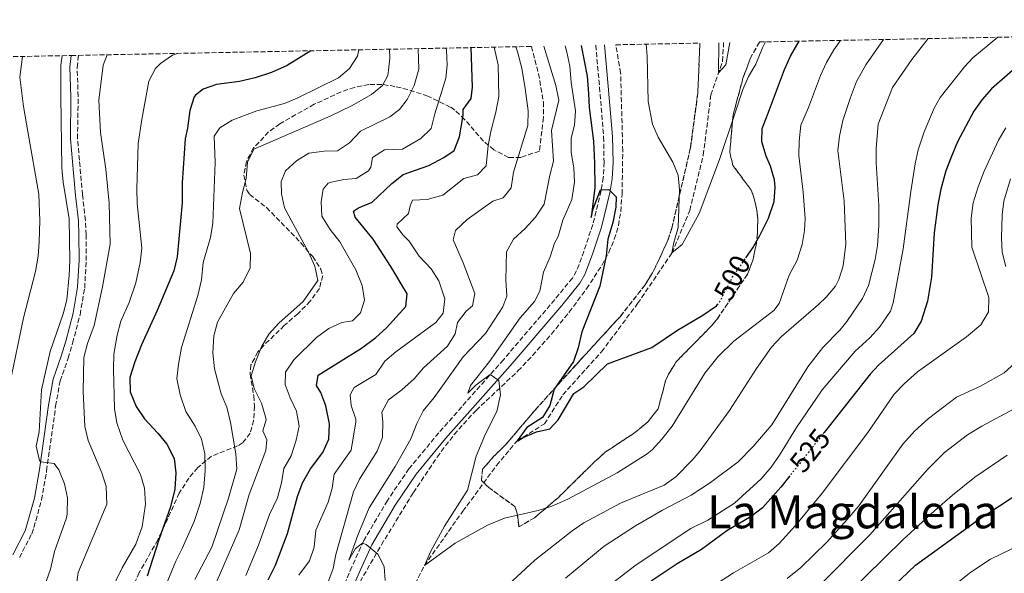
# Model space of a CAD drawing. Units: metres. Extents: x 634963 to 638425, y 4718179 to 4720560.
# Drawn here: x 637729 to 638072, y 4720367 to 4720560 of the extents above; entities that cross this region are included whole.
import ezdxf
from ezdxf.enums import TextEntityAlignment as Align

# ---------------------------------------------------------------- set-up
doc = ezdxf.new("R2010")
doc.units = ezdxf.units.M
doc.header["$MEASUREMENT"] = 0
doc.linetypes.add('DGN Style 3', pattern=[2.435891, 1.739922, -0.695969])
doc.linetypes.add('DGN Style 5', pattern=[1.217945, 0.521977, -0.695969])
for name, color, linetype, lineweight in [('Barranco lineal', 142, 'DGN Style 3', 13), ('Camino', 7, 'DGN Style 3', 0), ('Cota de curva de nivel directora', 7, 'Continuous', 0), ('Curva de nivel directora', 30, 'Continuous', 30), ('Curva de nivel directora no vista', 30, 'DGN Style 5', 30), ('Curva de nivel intermedia', 30, 'Continuous', 0), ('Margen derecho', 7, 'Continuous', 0), ('Texto de Área (paraje) menor', 7, 'Continuous', 0), ('Zona arbolada', 92, 'DGN Style 3', 0)]:
    doc.layers.add(name, color=color, linetype=linetype, lineweight=lineweight)
doc.styles.add('Style-Arial', font='arial.ttf')

msp = doc.modelspace()

# ---------------------------------------------------------------- linework, layer by layer
at = {"layer": 'Barranco lineal', "color": 142, "linetype": 'DGN Style 3', "lineweight": 13}
msp.add_polyline3d([(637862.18, 4720354.4, 506.05), (637869.75, 4720369.52, 505), (637883.13, 4720388.44, 502.91), (637894.9, 4720404.42, 501.17), (637902.08, 4720413.07, 500), (637911.56, 4720418.92, 499.54), (637918, 4720429.05, 498.84), (637931.44, 4720444.05, 497.8), (637944.03, 4720460.88, 496.4), (637955.99, 4720478.51, 495), (637962.18, 4720493.34, 493.84), (637966.89, 4720512.6, 492.33), (637969.56, 4720533.67, 490.9), (637973.62, 4720545.39, 489.51), (637973.97, 4720551.84, 488.82)], dxfattribs=at)
at = {"layer": 'Camino', "color": 7, "linetype": 'DGN Style 3', "lineweight": 0}
for points in [[(637929.44, 4720550.96, 497.27), (637930.76, 4720536.35, 497.96), (637932.2, 4720518.97, 498.99), (637932.34, 4720510.16, 499.45), (637932.08, 4720504.75, 499.72), (637931.3, 4720500.13, 500.04), (637928.39, 4720488.4, 500.74), (637925.33, 4720479.08, 501.22), (637922.78, 4720472.32, 501.73), (637921.31, 4720469.77, 502), (637915.18, 4720462.25, 502.47), (637897.26, 4720441.28, 504.46), (637874.78, 4720415.82, 507.12), (637864.39, 4720403.24, 508.17), (637856.89, 4720392.26, 509.02), (637848.65, 4720378.23, 509.92), (637844.52, 4720369.11, 510.77), (637834.37, 4720345.64, 512.15)], [(637728.74, 4720372.29, 568.6), (637733.04, 4720380.64, 567.73), (637733.81, 4720382.82, 567.54), (637736.43, 4720392.43, 566.75), (637738.21, 4720402.58, 565.3), (637741.35, 4720425.09, 562.86), (637742.91, 4720433.88, 562.16), (637745.67, 4720441.79, 561.29), (637747.26, 4720447.12, 561.19), (637749.86, 4720456.96, 561.41), (637751.46, 4720466.26, 561.8), (637751.98, 4720475.93, 562.31), (637751.96, 4720484.87, 562.67), (637751.73, 4720489.86, 562.74), (637750.7, 4720498.79, 563.03), (637748.98, 4720518.37, 563.21), (637749.18, 4720533.02, 563.44), (637748.85, 4720543.19, 563.44), (637749.33, 4720547.41, 563.49)]]:
    msp.add_polyline3d(points, dxfattribs=at)
at = {"layer": 'Curva de nivel directora', "color": 30, "linetype": 'Continuous', "lineweight": 30, "flags": 128}
for points, elevation in [([(638094.05, 4720554.2), (638083.79, 4720548.88), (638078.13, 4720545.24), (638067.29, 4720535.79), (638063.98, 4720532.02), (638061.1, 4720527.9), (638055.48, 4720517.26), (638053.18, 4720511.88), (638051.41, 4720507.1), (638049.61, 4720500.71), (638048.62, 4720495.29), (638047.34, 4720485.53), (638046.38, 4720470.06), (638044.96, 4720461.67), (638042.75, 4720454.73), (638040.27, 4720450.41), (638027.96, 4720439.41), (638025.01, 4720436.21), (638009, 4720415.95)], 525), ([(637815.38, 4720364.53), (637817.92, 4720369.65), (637822.09, 4720380.67), (637825.61, 4720393.65), (637827.35, 4720398.34), (637830.06, 4720403.31), (637834.35, 4720409), (637836.52, 4720413.57), (637836.75, 4720418.97), (637835.48, 4720425.17), (637833.65, 4720429.81), (637832.24, 4720432.34), (637832.72, 4720435.91), (637847.88, 4720445.35), (637852.86, 4720449.06), (637856.6, 4720452.37), (637863.32, 4720459.9), (637863.79, 4720464.3), (637858.12, 4720473.85), (637851.92, 4720483.38), (637845.62, 4720491.01), (637845.12, 4720493.14), (637846.82, 4720494.3), (637851.61, 4720496.27), (637858.39, 4720502.74), (637862.34, 4720505.82), (637871.32, 4720508.98), (637876.51, 4720511.79), (637880.09, 4720514.28), (637882.05, 4720518.95), (637883.24, 4720526.45), (637883.28, 4720528.57), (637886.05, 4720532.36), (637886.51, 4720536.31), (637886.09, 4720550.1)], 525), ([(637924.31, 4720550.86), (637926.4, 4720540.13), (637926.94, 4720534.12), (637927.13, 4720529.25), (637928.61, 4720517.51), (637928.96, 4720509.78), (637929.1, 4720501.29), (637927.89, 4720490.88), (637928.55, 4720493.89), (637931.08, 4720500.56), (637934.01, 4720500.6), (637936.55, 4720498.11), (637936.39, 4720494.45), (637935.37, 4720489.12), (637933.65, 4720483.27), (637933.02, 4720477.56), (637930.9, 4720466.97), (637924.6, 4720451.05), (637923.28, 4720445.39), (637921.73, 4720440.64), (637914.97, 4720431), (637913.48, 4720425.39), (637910.93, 4720421.1), (637905.46, 4720417.7), (637902.08, 4720413.07), (637902.29, 4720412.96), (637904.17, 4720414.2), (637908.79, 4720416.13), (637913.4, 4720417.22), (637916.38, 4720420.33), (637921.8, 4720429.47), (637925.33, 4720431.87), (637933.56, 4720439.84), (637948.98, 4720445.59), (637957.92, 4720451.58), (637966.73, 4720456.88), (637971.46, 4720460.1), (637971.74, 4720460.4)], 500), ([(637981.72, 4720476.84), (637984.11, 4720480.31), (637986.59, 4720484.65), (637989.57, 4720490.65), (637991.53, 4720496.41), (637991.98, 4720501.4), (637991.66, 4720503.99), (637990.35, 4720508.81), (637988.83, 4720512.26), (637987.24, 4720517.23), (637987.44, 4720521.96), (637988.85, 4720525.78), (637995.21, 4720542.51), (637997.24, 4720547.08), (638000.29, 4720552.35)], 500), ([(637830.27, 4720549), (637821.97, 4720543.84), (637816.57, 4720541.42), (637810.78, 4720539.55), (637805.38, 4720538.28), (637797.41, 4720537.24), (637792.68, 4720535.6), (637790, 4720533.56), (637789.61, 4720532.94), (637788.04, 4720528.22), (637787.28, 4720521.97), (637786.4, 4720518.32), (637785.38, 4720502.92), (637785.43, 4720496.02), (637783.69, 4720477.16), (637782.49, 4720472.31), (637776.66, 4720458.4), (637771.2, 4720446.43), (637768.91, 4720440.58), (637767.21, 4720435.14), (637767.27, 4720430.14), (637769.34, 4720424.95), (637772.28, 4720420.66), (637776.94, 4720415.74), (637780.02, 4720411.8), (637782.66, 4720406.8), (637783.18, 4720401.82), (637782.82, 4720396.18), (637781.38, 4720390.06), (637777.23, 4720378.48), (637773.18, 4720365.78)], 550), ([(637997.08, 4720400.87), (637993.91, 4720396.86), (637987.55, 4720389.67), (637983.59, 4720386.58), (637975.11, 4720381.58), (637966.3, 4720375.15), (637957.78, 4720370.17), (637948.76, 4720364.07)], 525), ([(638033.17, 4720362.34), (638040.76, 4720369.65), (638062.25, 4720385.26), (638081.57, 4720397.95)], 550)]:
    msp.add_lwpolyline(points, dxfattribs=dict(at, elevation=elevation))
at = {"layer": 'Curva de nivel directora no vista', "color": 30, "linetype": 'DGN Style 5', "lineweight": 30, "flags": 128}
for points, elevation in [([(637971.74, 4720460.4), (637972.39, 4720461.13), (637977.1, 4720470.15), (637981.72, 4720476.84)], 500), ([(638009, 4720415.95), (637997.08, 4720400.87)], 525)]:
    msp.add_lwpolyline(points, dxfattribs=dict(at, elevation=elevation))
at = {"layer": 'Curva de nivel intermedia', "color": 30, "linetype": 'Continuous', "lineweight": 0, "flags": 128}
for points, elevation in [([(637918.9, 4720365.15), (637932.34, 4720376.28), (637943.28, 4720383.34), (637952.65, 4720388.83), (637962.66, 4720394.12), (637969.44, 4720398.51), (637979.02, 4720405.74), (637984.28, 4720410.99), (637990.75, 4720418.64), (638003.3, 4720438.76), (638008.54, 4720445.58), (638014.57, 4720451.73), (638016.9, 4720454.67), (638022.37, 4720462.66), (638024.48, 4720467.19), (638026.8, 4720476.21), (638027.52, 4720481.16), (638028.02, 4720488.12), (638028, 4720495.12), (638027.07, 4720509.96), (638027.13, 4720514.96), (638027.82, 4720523.44), (638032.81, 4720536.17), (638039.57, 4720545.93), (638045.25, 4720553.24)], 515), ([(637924.98, 4720355.48), (637943.55, 4720369.78), (637962.59, 4720382.44), (637968.45, 4720385.37), (637977.75, 4720391.28), (637987.03, 4720399.82), (637990.59, 4720403.86), (637993.45, 4720407.98), (637999.33, 4720417.68), (638008.31, 4720430.77), (638019.73, 4720444.25), (638024.89, 4720448.96), (638028.29, 4720452.61), (638032.06, 4720458.17), (638033.03, 4720461.08), (638036.55, 4720479.97), (638039.14, 4720499.93), (638040.68, 4720509.56), (638041.76, 4720514.44), (638043.78, 4720520.78), (638047.34, 4720529.03), (638049.42, 4720532.69), (638057.88, 4720543.38), (638060.81, 4720546.54), (638069.49, 4720553.72)], 520), ([(637877.33, 4720549.93), (637877.5, 4720549.07), (637877.71, 4720544.04), (637877.18, 4720539.44), (637873.36, 4720527.01), (637872.1, 4720521.88), (637868.55, 4720518.37), (637862.14, 4720514.72), (637855.9, 4720514.48), (637851.7, 4720511.77), (637851.15, 4720508.38), (637850.28, 4720507.15), (637846.03, 4720504.5), (637841.71, 4720504.11), (637836.82, 4720503.13), (637836.23, 4720502.88), (637834.57, 4720500.73), (637833.8, 4720496.38), (637834.05, 4720491.38), (637837, 4720486.67), (637840.28, 4720482.4), (637845.95, 4720472.62), (637848.11, 4720467.18), (637848.93, 4720462), (637847.54, 4720457.63), (637844.7, 4720454.88), (637841.03, 4720454.3), (637836.48, 4720452.22), (637832.19, 4720449.03), (637824.26, 4720441.22), (637821.38, 4720436.9), (637821.27, 4720432.68), (637822.98, 4720427.98), (637825.24, 4720423.41), (637826.18, 4720418.16), (637825.1, 4720413.28), (637823.39, 4720407.84), (637820.82, 4720403.32), (637820.03, 4720398.38), (637818.59, 4720393.18), (637815.8, 4720387.35), (637811.98, 4720376.6), (637807.56, 4720366.07)], 530), ([(637894.08, 4720550.26), (637895.49, 4720544.13), (637895.73, 4720533.03), (637894.7, 4720527.59), (637892.9, 4720520.91), (637891.96, 4720516), (637891.3, 4720508.88), (637888.25, 4720505.75), (637883.46, 4720504.49), (637876.24, 4720498.67), (637870.68, 4720497.11), (637865.66, 4720496.97), (637864.77, 4720494.94), (637864.21, 4720492.31), (637860.26, 4720488.55), (637860.18, 4720487.68), (637862.37, 4720484.68), (637864.42, 4720482.63), (637868, 4720477.34), (637872.11, 4720472.94), (637874.76, 4720468.74), (637876.84, 4720462.5), (637876.25, 4720457.54), (637873.7, 4720454.25), (637859.8, 4720444.03), (637855.99, 4720440.79), (637852.87, 4720436.17), (637845.34, 4720431.6), (637843.95, 4720429), (637844.24, 4720425.32), (637845.9, 4720420.54), (637845.93, 4720419.67), (637844.27, 4720409.78), (637838.33, 4720401.34), (637837.63, 4720396.49), (637836.29, 4720391.68), (637832, 4720381.85), (637831.35, 4720375.9), (637829.8, 4720371.15), (637826.06, 4720366.13)], 520), ([(637901.59, 4720550.41), (637902.25, 4720548.61), (637903.68, 4720542.95), (637904.86, 4720535.84), (637905.9, 4720528.01), (637905.78, 4720523), (637900.81, 4720506.66), (637900.03, 4720501.19), (637897.23, 4720497.7), (637893.65, 4720496.58), (637884.72, 4720490.2), (637880.59, 4720486.37), (637879.83, 4720483.15), (637883.31, 4720475.09), (637887.3, 4720464.34), (637886.51, 4720460.05), (637884.37, 4720458.2), (637881.29, 4720454.26), (637880.47, 4720450.27), (637877.84, 4720446.01), (637869.48, 4720438.49), (637866.24, 4720434.58), (637861.87, 4720430.74), (637857.32, 4720427.31), (637854.98, 4720423.03), (637855.35, 4720419.59), (637855.17, 4720414.12), (637853.33, 4720409.47), (637847.22, 4720399.68), (637845.03, 4720395.18), (637838.96, 4720373.42), (637837.99, 4720368.51), (637834.16, 4720358.21)], 515), ([(637911.39, 4720550.6), (637915.54, 4720536.85), (637916.54, 4720531.78), (637914.05, 4720521.23), (637914.78, 4720510.52), (637913.48, 4720505.69), (637911.49, 4720495.51), (637908.47, 4720491.02), (637904.88, 4720487.02), (637900.81, 4720483.27), (637898.41, 4720478.86), (637898.08, 4720469.12), (637898.49, 4720463.48), (637897.03, 4720459.72), (637891.05, 4720450.39), (637883.27, 4720442.31), (637873.17, 4720428.11), (637869.35, 4720423.5), (637867.12, 4720419.03), (637865.01, 4720413.69), (637859.54, 4720404.1), (637850.54, 4720389.65), (637846.54, 4720380.09), (637843.45, 4720371.45), (637845.79, 4720375.5), (637848.26, 4720377.37), (637849.46, 4720376.83), (637853.52, 4720373.53), (637855.72, 4720369.22), (637856.15, 4720364.3)], 510), ([(637918.79, 4720550.75), (637919.35, 4720548.56), (637920.41, 4720543.68), (637920.87, 4720537.97), (637922.38, 4720528.07), (637922.08, 4720523.09), (637920.92, 4720518.54), (637920.86, 4720513.54), (637921.79, 4720508.22), (637922.1, 4720503.22), (637921.15, 4720497.19), (637918.02, 4720489.92), (637916.39, 4720484.25), (637915.06, 4720481.91), (637913.52, 4720477.14), (637911.22, 4720471.87), (637910.02, 4720465.2), (637908.17, 4720461.55), (637903.14, 4720455.95), (637892.44, 4720440.63), (637885.88, 4720432.36), (637884.94, 4720429.65), (637887.67, 4720432.48), (637892.62, 4720436.16), (637895.7, 4720434.02), (637896.33, 4720429.03), (637894.95, 4720423.29), (637891.04, 4720415.47), (637887.78, 4720407.64), (637884.8, 4720395.77), (637876.79, 4720383.23), (637872.05, 4720374.6), (637869.75, 4720369.52), (637880.47, 4720377.35), (637891.8, 4720383.57), (637897.66, 4720386.1), (637909.39, 4720388.71), (637914.13, 4720390.29), (637919.7, 4720392.72), (637936.88, 4720401.85), (637947.38, 4720408.48), (637949.12, 4720409.92), (637952.47, 4720413.63), (637956.02, 4720418.13), (637967.4, 4720436.59), (637972.06, 4720442.43), (637977.48, 4720447.73), (637991.49, 4720458.48), (637993.28, 4720460.91), (637996.81, 4720470.83), (637999.64, 4720475.98), (638001.35, 4720481.41), (638002.14, 4720486.37), (638002.34, 4720490.58), (638001.73, 4720499.66), (638000.17, 4720512.53), (638000.29, 4720517.53), (638000.81, 4720523.05), (638003.5, 4720529.24), (638007.74, 4720540.4), (638009.81, 4720544.94), (638012.31, 4720549.28), (638014.63, 4720552.64)], 505), ([(637897.34, 4720361.32), (637908.24, 4720371.46), (637921.19, 4720381.67), (637925.34, 4720384.47), (637938.04, 4720391.31), (637953.28, 4720397.6), (637957.33, 4720400.5), (637963.02, 4720406.26), (637965.7, 4720409.43), (637976.06, 4720423.61), (637985.47, 4720438.25), (637990.7, 4720445.7), (637994.08, 4720449.38), (638007.06, 4720460.53), (638009.69, 4720463.09), (638012.88, 4720466.94), (638014.12, 4720469.22), (638015.58, 4720474.02), (638016.58, 4720481.53), (638015.93, 4720496.61), (638013.74, 4720514.28), (638014.28, 4720519.25), (638015.47, 4720524.73), (638018.16, 4720532.71), (638020.28, 4720538.28), (638023.46, 4720544.13), (638029.64, 4720552.93)], 510), ([(637947.04, 4720551.3), (637947.4, 4720547.07), (637947.71, 4720531.33), (637949.2, 4720523.39), (637951.22, 4720518.85), (637956.29, 4720510.13), (637958.2, 4720505.64), (637958.61, 4720500.64), (637958.17, 4720487.4), (637956.65, 4720482.22), (637955.99, 4720478.51), (637959.5, 4720481.43), (637965.43, 4720492.23), (637972.55, 4720511.08), (637977.77, 4720526.65), (637980.69, 4720535.46), (637982.69, 4720540.04), (637985.16, 4720544.29), (637987.52, 4720550.05), (637988.59, 4720552.12)], 495), ([(637976.15, 4720551.88), (637974.76, 4720544.12), (637972.19, 4720541.26), (637972.34, 4720551.8)], 490), ([(637725.34, 4720432.83), (637730.18, 4720455.85), (637734.35, 4720472.03), (637735.26, 4720477.44), (637735.67, 4720482.42), (637735.85, 4720489.69), (637735.48, 4720498.96), (637731.7, 4720520.88), (637730.19, 4720529.61), (637728.93, 4720539.84), (637729.85, 4720547.02)], 570), ([(637759.24, 4720547.6), (637757.95, 4720543.93), (637756.43, 4720531.73), (637756.95, 4720520.51), (637758.83, 4720507.72), (637760, 4720495.84), (637760.31, 4720481.63), (637757.65, 4720466.72), (637754.75, 4720453.21), (637752.41, 4720446.94), (637751.21, 4720442.09), (637750.94, 4720430.22), (637751.54, 4720418.05), (637752.69, 4720413.18), (637757.48, 4720401.86), (637758.95, 4720397.07), (637759.2, 4720390.91), (637749.21, 4720367.07), (637747.05, 4720352.51), (637742.73, 4720339.9), (637740.71, 4720335.32), (637731.73, 4720324.29), (637729.22, 4720319.96), (637725.86, 4720311.9)], 560), ([(637743.65, 4720547.29), (637743.13, 4720543.94), (637743.11, 4720533.05), (637743.48, 4720508.16), (637743.95, 4720503.18), (637746.1, 4720490.45), (637746.28, 4720475.82), (637746.06, 4720470.83), (637745.24, 4720462.14), (637743.96, 4720457.3), (637739.39, 4720444.18), (637736.43, 4720430.79), (637735.59, 4720416.12), (637734.57, 4720411.1), (637735.78, 4720406.13), (637736.15, 4720405.74), (637740.79, 4720405.15), (637742.43, 4720402.92), (637744.4, 4720398.02), (637745.48, 4720393.13), (637745.39, 4720387.45), (637745.11, 4720386.2), (637740.95, 4720374.44), (637739.56, 4720368.3), (637737.45, 4720362.38)], 565), ([(637783.8, 4720548.08), (637782.02, 4720547.53), (637777.87, 4720544.53), (637776.13, 4720542.77), (637773.78, 4720538.44), (637771.42, 4720525.03), (637770.09, 4720516.67), (637769.59, 4720500.76), (637769.7, 4720495.76), (637771.32, 4720480.17), (637770.83, 4720475.19), (637769.3, 4720468.08), (637766.97, 4720461.21), (637764.1, 4720454.69), (637762.78, 4720449.87), (637761.61, 4720443.19), (637761.5, 4720437.95), (637761.82, 4720424.23), (637762.71, 4720419.32), (637764.76, 4720413.23), (637770.9, 4720401.26), (637772.33, 4720396.46), (637772.62, 4720390.99), (637771.43, 4720383.06), (637769.24, 4720376.97), (637764.49, 4720368.78), (637758.33, 4720356.03)], 555), ([(637846.92, 4720549.33), (637846.53, 4720547.15), (637843.72, 4720542.78), (637839.88, 4720539.58), (637825.69, 4720532.57), (637821.04, 4720530.64), (637811.37, 4720528.05), (637802.86, 4720524.83), (637798.56, 4720522.18), (637796.5, 4720519.24), (637796.9, 4720510.04), (637796.08, 4720488.87), (637795.31, 4720483.93), (637792.73, 4720475.22), (637792.11, 4720469.09), (637790.89, 4720463.66), (637785.21, 4720445.57), (637784.08, 4720439.77), (637783.59, 4720434.79), (637784.66, 4720429.02), (637786.65, 4720423.25), (637789.93, 4720418.12), (637792.17, 4720413.65), (637793.29, 4720408.5), (637793.4, 4720402.71), (637792.96, 4720396.79), (637791.64, 4720391.15), (637789.58, 4720384.88), (637785.46, 4720375.46), (637783.21, 4720371.09), (637778.4, 4720359.57)], 545), ([(637857.6, 4720549.54), (637857.72, 4720546.42), (637857.32, 4720542.26), (637857.07, 4720540.4), (637855.22, 4720536.95), (637851.3, 4720533.77), (637844.34, 4720529.84), (637836.96, 4720526.21), (637810.32, 4720514.66), (637808.21, 4720510.2), (637807.7, 4720504.5), (637806.44, 4720499.65), (637805.41, 4720493.97), (637809.18, 4720478.38), (637809.06, 4720473.37), (637806.61, 4720468.37), (637803.29, 4720464.34), (637797.68, 4720454.44), (637796.44, 4720449.59), (637796.05, 4720443.68), (637796.73, 4720438.13), (637798.18, 4720432.39), (637799.01, 4720429.35), (637800.94, 4720424.74), (637802.29, 4720419.44), (637804.1, 4720408.54), (637804.4, 4720403.17), (637801.59, 4720392.99), (637795.76, 4720375.94), (637789.85, 4720364.63)], 540), ([(637813.09, 4720445.81), (637815.61, 4720450.19), (637819.03, 4720454.07), (637827.57, 4720461.57), (637832.61, 4720468.88), (637831.65, 4720473.9), (637829.44, 4720478.79), (637821.02, 4720494.27), (637819.98, 4720499.18), (637819.86, 4720503.46), (637821.38, 4720507.19), (637825.22, 4720510.67), (637829.49, 4720513.26), (637834.88, 4720513.99), (637839.49, 4720514.16), (637843.69, 4720516.92), (637847.5, 4720520.95), (637857.7, 4720525.92), (637861.07, 4720528.57), (637863.77, 4720532.03), (637866.15, 4720536.88), (637867.85, 4720542.56), (637867.65, 4720549.74)], 535), ([(637971.84, 4720363.37), (637977.43, 4720366.96), (637989.57, 4720373.91), (637993.36, 4720377.18), (637999.05, 4720383.44), (638008.32, 4720394.81), (638024.18, 4720415.95), (638033.42, 4720429.24), (638036.85, 4720432.88), (638041.54, 4720437.09), (638058.61, 4720449.28), (638063.6, 4720453.51), (638066.26, 4720458.01), (638066.29, 4720463.02), (638060.46, 4720480.5), (638060.23, 4720490.67), (638060.92, 4720496.03), (638062.57, 4720501.57), (638064.71, 4720506.99), (638069.65, 4720517.88), (638072.24, 4720522.17)], 530), ([(638073.86, 4720504.41), (638071.6, 4720496.53), (638070.98, 4720491.76), (638070.75, 4720483.76), (638070.99, 4720478.76), (638072.29, 4720473.85)], 535), ([(637796.06, 4720360.8), (637805.22, 4720381.97), (637808.69, 4720394.35), (637814.55, 4720409.68), (637814.88, 4720413.37), (637813.53, 4720416.52), (637814.63, 4720420.34), (637814.45, 4720421.38), (637813, 4720426.2), (637810.43, 4720431.24), (637809.41, 4720435.73), (637810.91, 4720440.52), (637813.09, 4720445.81)], 535), ([(638075.43, 4720440.04), (638071.66, 4720436.76), (638063.41, 4720432.12), (638055.03, 4720428.19), (638045.27, 4720420.85), (638040.42, 4720416.44), (638036.4, 4720411.87), (638021.02, 4720390.37), (638017.03, 4720385.62), (638009.92, 4720377.73), (638000.9, 4720368.8), (637996.09, 4720365.04)], 535), ([(638007.52, 4720362.66), (638024.94, 4720380.3), (638045.02, 4720403), (638050.93, 4720408.99), (638058.89, 4720415.05), (638063.88, 4720418.11), (638075.21, 4720424.13)], 540), ([(638010.25, 4720352.83), (638036.44, 4720378.45), (638047.42, 4720388.66), (638053.63, 4720394.13), (638061.49, 4720400.33), (638072.72, 4720408.03)], 545), ([(638055.58, 4720363.6), (638060.1, 4720367.25), (638066.89, 4720371.72), (638077.27, 4720376.74)], 555)]:
    msp.add_lwpolyline(points, dxfattribs=dict(at, elevation=elevation))
at = {"layer": 'Margen derecho', "color": 7, "linetype": 'Continuous', "lineweight": 0}
for points in [[(637932.44, 4720551.02, 497.27), (637933.75, 4720536.62, 497.96), (637935.33, 4720519.14, 498.99), (637935.47, 4720510.11, 499.45), (637935.2, 4720504.41, 499.72), (637934.37, 4720499.49, 500.04), (637931.4, 4720487.53, 500.74), (637928.29, 4720478.04, 501.22), (637925.62, 4720470.98, 501.73), (637923.9, 4720467.99, 502), (637917.59, 4720460.24, 502.47), (637899.63, 4720439.22, 504.46), (637877.16, 4720413.78, 507.12), (637866.9, 4720401.35, 508.17), (637859.54, 4720390.58, 509.02), (637851.44, 4720376.79, 509.92), (637847.38, 4720367.84, 510.77), (637837.26, 4720344.44, 512.15)], [(637746.78, 4720547.36, 563.48), (637746.32, 4720543.29, 563.44), (637746.66, 4720532.94, 563.44), (637746.5, 4720518.28, 563.21), (637748.23, 4720498.54, 563.03), (637749.26, 4720489.66, 562.74), (637749.48, 4720484.81, 562.67), (637749.5, 4720475.99, 562.31), (637748.99, 4720466.54, 561.8), (637747.43, 4720457.49, 561.41), (637744.87, 4720447.79, 561.19), (637743.31, 4720442.55, 561.29), (637740.5, 4720434.51, 562.16), (637738.9, 4720425.48, 562.86), (637735.76, 4720402.97, 565.3), (637734.01, 4720392.97, 566.75), (637730.76, 4720381.63, 567.73), (637726.44, 4720373.23, 568.6)]]:
    msp.add_polyline3d(points, dxfattribs=at)
at = {"layer": 'Zona arbolada', "color": 92, "linetype": 'DGN Style 3', "lineweight": 0}
for points in [[(637844.95, 4720359.68, 514.28), (637854.79, 4720376.73, 513.2), (637865.94, 4720394.95, 511.37), (637874.21, 4720407.32, 509.19), (637880.13, 4720415.25, 508), (637887.77, 4720423.63, 507.23), (637902.35, 4720437.37, 506.16), (637907.46, 4720442.77, 505.59), (637913.98, 4720450.22, 504.56), (637920.23, 4720457.91, 503.51), (637926.24, 4720466, 502.78), (637931.56, 4720474.19, 502.36), (637933.95, 4720478.68, 502.15), (637935.91, 4720483.3, 501.94), (637937.35, 4720488.08, 501.72), (637938.16, 4720492.99, 501.5), (637938.6, 4720499.02, 501.24), (637938.85, 4720514, 500.57), (637938.11, 4720541.27, 499.3), (637936.48, 4720550.83, 499.3), (637936.43, 4720551.1, 499.28), (637965.69, 4720551.67, 495.7), (637965.62, 4720549.11, 495.77), (637964.97, 4720534.17, 497.05), (637962.42, 4720515.12, 498.19), (637955.93, 4720487.09, 502.22), (637954.55, 4720482.94, 502.45), (637952.5, 4720478.35, 502.57), (637949.24, 4720471.62, 503.76), (637946.64, 4720467.42, 504.43), (637938.01, 4720456.42, 505.12), (637922.7, 4720439.65, 505.35), (637908.21, 4720423.63, 506.54), (637898.02, 4720411.6, 507.01), (637893.75, 4720407.41, 507.31), (637890.01, 4720403.09, 507.64), (637889.66, 4720399.2, 507.79), (637892.21, 4720396.71, 507.79), (637901.31, 4720390.09, 507.79), (637902.1, 4720387.68, 507.82), (637902.68, 4720382.98, 507.91), (637908.12, 4720386.19, 507.82), (637916.19, 4720393.06, 507.33), (637929.17, 4720405.83, 505.96), (637932.89, 4720409.13, 505.59), (637943.11, 4720415.89, 504.66), (637947.72, 4720419.77, 504.03), (637951.18, 4720424.21, 503.59), (637953.76, 4720433.88, 503.61), (637954.77, 4720436.2, 503.58), (637957.37, 4720440.47, 503.5), (637962.51, 4720445.73, 503.43), (637969.52, 4720452.83, 502.69), (637971.72, 4720455.47, 502.54), (637982.33, 4720471.17, 502.09), (637984.1, 4720475.85, 501.99), (637985.28, 4720481.14, 501.76), (637985.77, 4720485.37, 501.66), (637985.89, 4720490.36, 501.52), (637985.59, 4720493.33, 501.35), (637984.43, 4720498.21, 500.94), (637983.41, 4720500.61, 500.7), (637977.24, 4720509.02, 499.55), (637976.11, 4720513.61, 499.2), (637977.25, 4720526.55, 498.74), (637980.72, 4720539.42, 498.58), (637983.19, 4720546.25, 498.47), (637986.48, 4720552.08, 498.34), (638380.09, 4720559.85, 471.84)], [(637115.22, 4720534.9, 578.91), (637746.78, 4720547.36, 563.48), (637749.33, 4720547.41, 563.49), (637907.03, 4720550.52, 512.86), (637909.52, 4720541.01, 513.22), (637911.21, 4720531.13, 513.41), (637911.22, 4720525.76, 513.41), (637909.85, 4720514.03, 513.41), (637903.35, 4720511.85, 515.85), (637899.08, 4720511.81, 518.35), (637893.95, 4720514.46, 522), (637890.35, 4720517.51, 523.61), (637883.79, 4720525.06, 525.76), (637880.36, 4720528.32, 527.2), (637878.8, 4720529.38, 528.03), (637870.97, 4720533.19, 532.78), (637864, 4720535.48, 536.73), (637859.53, 4720536.59, 539.05), (637855, 4720537.28, 541.24), (637850.44, 4720537.25, 542.99), (637845.41, 4720536.24, 544.1), (637840.75, 4720534.68, 544.51), (637831.41, 4720530.34, 544.27), (637819.39, 4720523.58, 543.4), (637815.53, 4720520.7, 543.07), (637810.31, 4720515.14, 542.65), (637807.76, 4720510.42, 542.43), (637806.9, 4720505.69, 542.21), (637807.94, 4720500.46, 541.8), (637808.92, 4720498.93, 541.61), (637814.78, 4720494.33, 540.33), (637826.82, 4720481.96, 538.07), (637830.86, 4720477.27, 537.55), (637833.73, 4720472.88, 537.18), (637834.37, 4720470.64, 537.08), (637833.2, 4720466.16, 537.11), (637830.02, 4720461.73, 537.28), (637825.72, 4720457.34, 537.57), (637820.97, 4720453.21, 537.89), (637813.87, 4720446.29, 537.93), (637811.82, 4720444.01, 538.01), (637809.38, 4720439.47, 538.37), (637809.04, 4720436.32, 538.59), (637810.34, 4720428.69, 538.94), (637810.62, 4720425.13, 539.05), (637810.31, 4720420.16, 539.3), (637809.13, 4720415.67, 539.75), (637806.45, 4720412.33, 542.44), (637804.74, 4720411.22, 543.58), (637795.61, 4720407.68, 545.94), (637790.85, 4720403.66, 547.8), (637787.7, 4720400.02, 549.31), (637784.41, 4720394.8, 551.01), (637780.29, 4720385.74, 552.64), (637776.93, 4720378.5, 553.09), (637770.49, 4720367.11, 553.21), (637768.39, 4720362.56, 553.18)], [(637907.03, 4720550.52, 512.86), (637909.52, 4720541.01, 513.22), (637911.21, 4720531.13, 513.41), (637911.22, 4720525.76, 513.41), (637909.85, 4720514.03, 513.41), (637903.35, 4720511.85, 515.85), (637899.08, 4720511.81, 518.35), (637893.95, 4720514.46, 522), (637890.35, 4720517.51, 523.61), (637883.79, 4720525.06, 525.76), (637880.36, 4720528.32, 527.2), (637878.8, 4720529.38, 528.03), (637870.97, 4720533.19, 532.78), (637864, 4720535.48, 536.73), (637859.53, 4720536.59, 539.05), (637855, 4720537.28, 541.24), (637850.44, 4720537.25, 542.99), (637845.41, 4720536.24, 544.1), (637840.75, 4720534.68, 544.51), (637831.41, 4720530.34, 544.27), (637819.39, 4720523.58, 543.4), (637815.53, 4720520.7, 543.07), (637810.31, 4720515.14, 542.65), (637807.76, 4720510.42, 542.43), (637806.9, 4720505.69, 542.21), (637807.94, 4720500.46, 541.8), (637808.92, 4720498.93, 541.61), (637814.78, 4720494.33, 540.33), (637826.82, 4720481.96, 538.07), (637830.86, 4720477.27, 537.55), (637833.73, 4720472.88, 537.18), (637834.37, 4720470.64, 537.08), (637833.2, 4720466.16, 537.11), (637830.02, 4720461.73, 537.28), (637825.72, 4720457.34, 537.57), (637820.97, 4720453.21, 537.89), (637813.87, 4720446.29, 537.93), (637811.82, 4720444.01, 538.01), (637809.38, 4720439.47, 538.37), (637809.04, 4720436.32, 538.59), (637810.34, 4720428.69, 538.94), (637810.62, 4720425.13, 539.05), (637810.31, 4720420.16, 539.3), (637809.13, 4720415.67, 539.75), (637806.45, 4720412.33, 542.44), (637804.74, 4720411.22, 543.58), (637795.61, 4720407.68, 545.94), (637790.85, 4720403.66, 547.8), (637787.7, 4720400.02, 549.31), (637784.41, 4720394.8, 551.01), (637780.29, 4720385.74, 552.64), (637776.93, 4720378.5, 553.09), (637770.49, 4720367.11, 553.21), (637768.39, 4720362.56, 553.18)], [(637844.95, 4720359.68, 514.28), (637854.79, 4720376.73, 513.2), (637865.94, 4720394.95, 511.37), (637874.21, 4720407.32, 509.19), (637880.13, 4720415.25, 508), (637887.77, 4720423.63, 507.23), (637902.35, 4720437.37, 506.16), (637907.46, 4720442.77, 505.59), (637913.98, 4720450.22, 504.56), (637920.23, 4720457.91, 503.51), (637926.24, 4720466, 502.78), (637931.56, 4720474.19, 502.36), (637933.95, 4720478.68, 502.15), (637935.91, 4720483.3, 501.94), (637937.35, 4720488.08, 501.72), (637938.16, 4720492.99, 501.5), (637938.6, 4720499.02, 501.24), (637938.85, 4720514, 500.57), (637938.11, 4720541.27, 499.3), (637936.48, 4720550.83, 499.3), (637936.43, 4720551.1, 499.28)], [(637986.48, 4720552.08, 498.34), (637983.19, 4720546.25, 498.47), (637980.72, 4720539.42, 498.58), (637977.25, 4720526.55, 498.74), (637976.11, 4720513.61, 499.2), (637977.24, 4720509.02, 499.55), (637983.41, 4720500.61, 500.7), (637984.43, 4720498.21, 500.94), (637985.59, 4720493.33, 501.35), (637985.89, 4720490.36, 501.52), (637985.77, 4720485.37, 501.66), (637985.28, 4720481.14, 501.76), (637984.1, 4720475.85, 501.99), (637982.33, 4720471.17, 502.09), (637971.72, 4720455.47, 502.54), (637969.52, 4720452.83, 502.69), (637962.51, 4720445.73, 503.43), (637957.37, 4720440.47, 503.5), (637954.77, 4720436.2, 503.58), (637953.76, 4720433.88, 503.61), (637951.18, 4720424.21, 503.59), (637947.72, 4720419.77, 504.03), (637943.11, 4720415.89, 504.66), (637932.89, 4720409.13, 505.59), (637929.17, 4720405.83, 505.96), (637916.19, 4720393.06, 507.33), (637908.12, 4720386.19, 507.82), (637902.68, 4720382.98, 507.91), (637902.1, 4720387.68, 507.82), (637901.31, 4720390.09, 507.79), (637892.21, 4720396.71, 507.79), (637889.66, 4720399.2, 507.79), (637890.01, 4720403.09, 507.64), (637893.75, 4720407.41, 507.31), (637898.02, 4720411.6, 507.01), (637908.21, 4720423.63, 506.54), (637922.7, 4720439.65, 505.35), (637938.01, 4720456.42, 505.12), (637946.64, 4720467.42, 504.43), (637949.24, 4720471.62, 503.76), (637952.5, 4720478.35, 502.57), (637954.55, 4720482.94, 502.45), (637955.93, 4720487.09, 502.22), (637962.42, 4720515.12, 498.19), (637964.97, 4720534.17, 497.05), (637965.62, 4720549.11, 495.77), (637965.69, 4720551.67, 495.7)]]:
    msp.add_polyline3d(points, dxfattribs=at)

# ---------------------------------------------------------------- texts
at = {"layer": 'Cota de curva de nivel directora', "color": 7, "linetype": 'Continuous', "lineweight": 0, "style": 'Style-Arial'}
for s, rotation, p in [('500', 62.4277, (637976.96, 4720469.88, 500)), ('525', 51.6792, (638004.02, 4720409.65, 525))]:
    msp.add_text(s, height=7, rotation=rotation, dxfattribs=at).set_placement(p, align=Align.MIDDLE_CENTER)
at = {"layer": 'Texto de Área (paraje) menor', "color": 7, "linetype": 'Continuous', "lineweight": 0, "style": 'Style-Arial'}
msp.add_text('La Magdalena', height=11.5, dxfattribs=at).set_placement((638018.94, 4720388.26, 528.89), align=Align.MIDDLE_CENTER)

doc.saveas('drawing.dxf')
